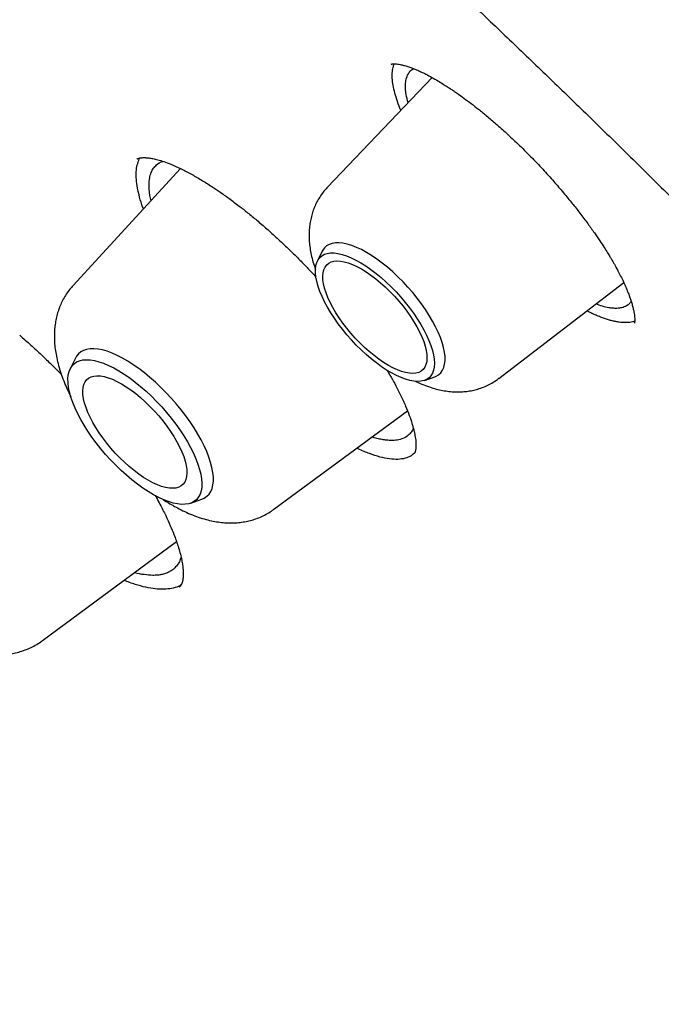
# Model space of a CAD drawing. Units: millimetres. Extents: x 8 to 603, y 12 to 936.
# Drawn here: x 505 to 511, y 380 to 390 of the extents above; entities that cross this region are included whole.
import ezdxf

# ---------------------------------------------------------------- set-up
doc = ezdxf.new("R2010")
doc.units = ezdxf.units.MM

msp = doc.modelspace()

# ---------------------------------------------------------------- linework, layer by layer
at = {"color": 7, "linetype": 'Continuous', "lineweight": 30}
for p, q in [((509.1186, 389.0593), (508.0871, 387.9806)), ((506.2147, 388.2571), (506.2221, 388.2631)), ((506.6424, 388.1638), (505.5842, 387.0141)), ((508.0352, 387.3511), (507.9882, 387.2554)), ((509.7748, 386.1002), (511.002, 387.0432)), ((505.6068, 386.298), (505.5559, 386.1943)), ((509.0432, 386.08), (509.1434, 386.1164)), ((507.5608, 384.8118), (508.8738, 385.7815)), ((506.7427, 384.872), (506.8513, 384.9114)), ((505.2848, 383.5207), (506.6023, 384.4938)), ((506.6307, 384.0472), (506.6296, 384.0464))]:
    msp.add_line(p, q, dxfattribs=at)
at = {"color": 7, "linetype": 'Continuous', "lineweight": 30, "flags": 128}
for points in [[(509.1434, 386.1164), (509.1553, 386.1213), (509.1805, 386.1361), (509.2017, 386.1554), (509.2187, 386.1791), (509.2316, 386.2071), (509.2401, 386.2392), (509.2442, 386.2751), (509.2438, 386.3145), (509.2391, 386.3573), (509.2299, 386.403), (509.2164, 386.4513), (509.1987, 386.5019), (509.1769, 386.5545), (509.1512, 386.6086), (509.1216, 386.6639), (509.0886, 386.72), (509.0522, 386.7764), (509.0128, 386.8327), (508.9706, 386.8886), (508.926, 386.9437), (508.8792, 386.9975), (508.8307, 387.0496), (508.7807, 387.0998), (508.7296, 387.1475), (508.6777, 387.1926), (508.6256, 387.2346), (508.5734, 387.2732), (508.5217, 387.3083), (508.4707, 387.3394), (508.4209, 387.3664), (508.3726, 387.3892), (508.3261, 387.4075), (508.2818, 387.4211), (508.24, 387.4301), (508.2011, 387.4344), (508.1652, 387.4338), (508.1326, 387.4285), (508.1037, 387.4184), (508.0785, 387.4036), (508.0573, 387.3843), (508.0402, 387.3606), (508.0352, 387.3511)], [(509.1197, 386.3755), (509.1306, 386.3301), (509.1372, 386.2875), (509.1395, 386.2479), (509.1375, 386.2117), (509.1311, 386.1791), (509.1205, 386.1504), (509.1057, 386.1257), (509.0868, 386.1054), (509.064, 386.0894), (509.0374, 386.078), (509.0072, 386.0712), (508.9736, 386.0691), (508.937, 386.0717), (508.8975, 386.0789), (508.8554, 386.0908), (508.8112, 386.1071), (508.765, 386.1279), (508.7173, 386.153), (508.6683, 386.1821), (508.6185, 386.215), (508.5683, 386.2516), (508.5179, 386.2914), (508.4678, 386.3344), (508.4183, 386.38), (508.3699, 386.4281), (508.3228, 386.4781), (508.2774, 386.5298), (508.234, 386.5828), (508.1931, 386.6367), (508.1548, 386.6911), (508.1194, 386.7455), (508.0873, 386.7996), (508.0586, 386.853), (508.0336, 386.9053), (508.0125, 386.9561), (507.9953, 387.005), (507.9823, 387.0517), (507.9735, 387.0957), (507.969, 387.1369), (507.9689, 387.1748), (507.9731, 387.2092), (507.9816, 387.2399), (507.9943, 387.2666), (508.0112, 387.2891), (508.032, 387.3073), (508.0568, 387.321), (508.0852, 387.3301), (508.1171, 387.3345), (508.1523, 387.3343), (508.1904, 387.3294), (508.2312, 387.3199), (508.2744, 387.3057), (508.3196, 387.2871), (508.3666, 387.2642), (508.415, 387.2371), (508.4644, 387.2061), (508.5145, 387.1713), (508.5649, 387.133), (508.6151, 387.0916), (508.665, 387.0473), (508.714, 387.0004), (508.7618, 386.9513), (508.8081, 386.9003), (508.8525, 386.8479), (508.8947, 386.7944), (508.9344, 386.7403), (508.9712, 386.6858), (509.005, 386.6315), (509.0354, 386.5777), (509.0623, 386.5248), (509.0854, 386.4732), (509.1046, 386.4233), (509.1197, 386.3755)], [(508.6862, 386.2276), (508.64, 386.256), (508.593, 386.2882), (508.5457, 386.3239), (508.4985, 386.3629), (508.4517, 386.4047), (508.4059, 386.4491), (508.3612, 386.4957), (508.3183, 386.544), (508.2773, 386.5936), (508.2387, 386.6442), (508.2028, 386.6953), (508.1698, 386.7464), (508.1402, 386.7971), (508.1141, 386.8471), (508.0917, 386.8958), (508.0733, 386.9428), (508.059, 386.9878), (508.0489, 387.0304), (508.0431, 387.0701), (508.0417, 387.1067), (508.0446, 387.1399), (508.0519, 387.1693), (508.0635, 387.1948), (508.0793, 387.216), (508.0991, 387.2329), (508.1228, 387.2452), (508.1501, 387.2529), (508.1809, 387.2559), (508.2149, 387.2541), (508.2518, 387.2477), (508.2913, 387.2366), (508.333, 387.2209), (508.3766, 387.2008), (508.4217, 387.1765), (508.4679, 387.1481), (508.5149, 387.1159), (508.5622, 387.0802), (508.6094, 387.0412), (508.6562, 386.9994), (508.7021, 386.955), (508.7467, 386.9085), (508.7897, 386.8602), (508.8306, 386.8105), (508.8693, 386.7599), (508.9052, 386.7089), (508.9381, 386.6577), (508.9677, 386.607), (508.9938, 386.5571), (509.0162, 386.5084), (509.0346, 386.4613), (509.0489, 386.4163), (509.059, 386.3738), (509.0648, 386.334), (509.0662, 386.2974), (509.0633, 386.2642), (509.056, 386.2348), (509.0444, 386.2094), (509.0287, 386.1881), (509.0089, 386.1713), (508.9852, 386.159), (508.9578, 386.1513), (508.927, 386.1483), (508.893, 386.15), (508.8561, 386.1565), (508.8167, 386.1675), (508.7749, 386.1832), (508.7314, 386.2033), (508.6862, 386.2276)], [(506.8513, 384.9114), (506.8756, 384.9224), (506.9007, 384.9395), (506.9218, 384.9611), (506.9388, 384.9871), (506.9517, 385.0172), (506.9602, 385.0512), (506.9644, 385.0891), (506.9643, 385.1304), (506.9598, 385.175), (506.951, 385.2226), (506.9378, 385.2728), (506.9205, 385.3254), (506.8991, 385.38), (506.8738, 385.4363), (506.8446, 385.4939), (506.8119, 385.5525), (506.7757, 385.6116), (506.7364, 385.671), (506.6941, 385.7302), (506.6492, 385.7889), (506.602, 385.8466), (506.5526, 385.9031), (506.5015, 385.958), (506.449, 386.0109), (506.3953, 386.0614), (506.3409, 386.1094), (506.2861, 386.1544), (506.2312, 386.1961), (506.1766, 386.2344), (506.1225, 386.269), (506.0695, 386.2996), (506.0177, 386.3261), (505.9676, 386.3483), (505.9194, 386.3661), (505.8734, 386.3793), (505.83, 386.3878), (505.7894, 386.3917), (505.7518, 386.3908), (505.7176, 386.3852), (505.6868, 386.3749), (505.6598, 386.3601), (505.6367, 386.3407), (505.6176, 386.3169), (505.6068, 386.298)], [(506.8288, 385.2044), (506.8405, 385.1559), (506.8479, 385.1102), (506.851, 385.0675), (506.8497, 385.0282), (506.844, 384.9925), (506.834, 384.9607), (506.8197, 384.9329), (506.8012, 384.9094), (506.7787, 384.8903), (506.7523, 384.8758), (506.7221, 384.8658), (506.6884, 384.8606), (506.6515, 384.8601), (506.6114, 384.8643), (506.5686, 384.8732), (506.5233, 384.8868), (506.4758, 384.905), (506.4264, 384.9276), (506.3754, 384.9544), (506.3232, 384.9854), (506.2701, 385.0203), (506.2166, 385.0588), (506.1628, 385.1008), (506.1093, 385.1459), (506.0563, 385.1938), (506.0042, 385.2443), (505.9534, 385.2969), (505.9041, 385.3514), (505.8568, 385.4073), (505.8117, 385.4643), (505.7692, 385.522), (505.7294, 385.5801), (505.6928, 385.6381), (505.6594, 385.6957), (505.6297, 385.7524), (505.6036, 385.808), (505.5815, 385.8619), (505.5634, 385.914), (505.5496, 385.9637), (505.54, 386.0109), (505.5347, 386.0551), (505.5338, 386.0961), (505.5373, 386.1337), (505.5452, 386.1674), (505.5574, 386.1973), (505.5738, 386.2229), (505.5943, 386.2442), (505.6188, 386.2611), (505.6471, 386.2734), (505.679, 386.281), (505.7144, 386.2838), (505.7529, 386.282), (505.7944, 386.2754), (505.8385, 386.2641), (505.8849, 386.2482), (505.9335, 386.2278), (505.9837, 386.2031), (506.0353, 386.1741), (506.088, 386.1412), (506.1413, 386.1044), (506.195, 386.0641), (506.2487, 386.0206), (506.302, 385.974), (506.3546, 385.9248), (506.4061, 385.8732), (506.4562, 385.8196), (506.5045, 385.7644), (506.5508, 385.7079), (506.5946, 385.6504), (506.6358, 385.5925), (506.674, 385.5344), (506.709, 385.4766), (506.7406, 385.4194), (506.7686, 385.3632), (506.7927, 385.3084), (506.8128, 385.2553), (506.8288, 385.2044)], [(506.3246, 385.0974), (506.2784, 385.1257), (506.2314, 385.1579), (506.1841, 385.1937), (506.1369, 385.2326), (506.0901, 385.2745), (506.0443, 385.3188), (505.9996, 385.3654), (505.9567, 385.4137), (505.9157, 385.4633), (505.8771, 385.5139), (505.8412, 385.565), (505.8082, 385.6161), (505.7786, 385.6668), (505.7525, 385.7168), (505.7301, 385.7655), (505.7117, 385.8125), (505.6974, 385.8575), (505.6873, 385.9001), (505.6815, 385.9398), (505.6801, 385.9764), (505.683, 386.0096), (505.6903, 386.039), (505.7019, 386.0645), (505.7177, 386.0857), (505.7375, 386.1026), (505.7612, 386.1149), (505.7885, 386.1226), (505.8193, 386.1256), (505.8533, 386.1238), (505.8902, 386.1174), (505.9297, 386.1063), (505.9714, 386.0906), (506.015, 386.0706), (506.0601, 386.0462), (506.1063, 386.0178), (506.1533, 385.9856), (506.2006, 385.9499), (506.2478, 385.911), (506.2946, 385.8691), (506.3405, 385.8247), (506.3851, 385.7782), (506.4281, 385.7299), (506.469, 385.6802), (506.5077, 385.6297), (506.5436, 385.5786), (506.5765, 385.5275), (506.6061, 385.4767), (506.6322, 385.4268), (506.6546, 385.3781), (506.673, 385.331), (506.6873, 385.286), (506.6974, 385.2435), (506.7032, 385.2037), (506.7046, 385.1671), (506.7017, 385.134), (506.6944, 385.1045), (506.6828, 385.0791), (506.6671, 385.0578), (506.6473, 385.041), (506.6236, 385.0287), (506.5962, 385.021), (506.5654, 385.018), (506.5314, 385.0197), (506.4945, 385.0262), (506.455, 385.0373), (506.4133, 385.0529), (506.3697, 385.073), (506.3246, 385.0974)]]:
    msp.add_lwpolyline(points, dxfattribs=at)
at = {"color": 7, "linetype": 'Continuous', "lineweight": 30}
for points, knots in [([(550.8958, 340.028), (550.9173, 340.0482), (550.9574, 340.0858), (551.0106, 340.1363), (551.0532, 340.1771), (551.0864, 340.2092), (551.1147, 340.2368), (551.1428, 340.2644), (551.1736, 340.2948), (551.209, 340.3301), (551.253, 340.3743), (551.3062, 340.4284), (551.3697, 340.494), (551.4373, 340.5651), (551.4939, 340.6257), (551.5382, 340.674), (551.5688, 340.7075), (551.5957, 340.7372), (551.6212, 340.7656), (551.6476, 340.7953), (551.6765, 340.8279), (551.7157, 340.8726), (551.7633, 340.9276), (551.817, 340.9907), (551.8611, 341.0433), (551.8962, 341.0857), (551.9241, 341.1196), (551.9529, 341.155), (551.9846, 341.1943), (552.0202, 341.2389), (552.0654, 341.2962), (552.1168, 341.3624), (552.1707, 341.4332), (552.2171, 341.495), (552.2566, 341.5485), (552.2903, 341.5946), (552.3219, 341.6384), (552.3546, 341.6841), (552.3914, 341.7363), (552.4455, 341.8139), (552.5139, 341.9144), (552.5934, 342.0346), (552.6692, 342.1526), (552.7321, 342.2535), (552.7839, 342.3383), (552.8263, 342.409), (552.8681, 342.4798), (552.908, 342.5487), (552.9433, 342.6105), (552.9751, 342.6669), (553.0056, 342.722), (553.0389, 342.7828), (553.0753, 342.8501), (553.1134, 342.922), (553.1509, 342.9941), (553.1866, 343.0639), (553.2202, 343.1305), (553.2522, 343.1952), (553.2821, 343.2565), (553.3073, 343.3088), (553.3277, 343.3517), (553.3445, 343.3874), (553.3618, 343.4244), (553.3813, 343.4664), (553.404, 343.5159), (553.4409, 343.5977), (553.4894, 343.7075), (553.5393, 343.8243), (553.5787, 343.919), (553.6083, 343.9916), (553.6351, 344.0584), (553.6585, 344.1175), (553.6783, 344.1683), (553.6948, 344.2112), (553.7105, 344.2525), (553.7278, 344.2984), (553.7487, 344.3544), (553.772, 344.418), (553.7964, 344.4855), (553.8206, 344.5537), (553.8427, 344.6172), (553.8627, 344.6757), (553.8802, 344.7273), (553.896, 344.7749), (553.9097, 344.8164), (553.9212, 344.8516), (553.9312, 344.8824), (553.9428, 344.9187), (553.9579, 344.966), (553.9774, 345.0284), (553.9999, 345.1015), (554.0243, 345.1825), (554.0494, 345.2679), (554.0715, 345.3448), (554.0905, 345.4125), (554.1066, 345.4708), (554.1225, 345.5291), (554.1381, 345.5871), (554.1527, 345.6426), (554.1658, 345.6931), (554.177, 345.7368), (554.1862, 345.7734), (554.1942, 345.8055), (554.2021, 345.8372), (554.2108, 345.8725), (554.2206, 345.9128), (554.2314, 345.9579), (554.245, 346.0153), (554.2611, 346.0849), (554.2793, 346.1652), (554.2975, 346.2477), (554.3144, 346.3266), (554.3302, 346.4018), (554.3448, 346.4732), (554.359, 346.544), (554.372, 346.6105), (554.3832, 346.6692), (554.3922, 346.7174), (554.4, 346.7593), (554.4076, 346.8013), (554.4163, 346.8496), (554.4263, 346.9062), (554.4375, 346.9713), (554.4551, 347.0759), (554.4779, 347.2179), (554.5045, 347.3956), (554.5295, 347.5749), (554.5498, 347.7327), (554.5657, 347.8645), (554.5774, 347.9664), (554.5874, 348.0579), (554.5962, 348.1421), (554.6045, 348.2249), (554.6135, 348.3182), (554.6233, 348.4261), (554.6338, 348.5505), (554.6444, 348.6873), (554.6529, 348.8081), (554.6595, 348.9094), (554.6641, 348.9852), (554.6683, 349.0572), (554.6718, 349.1219), (554.6746, 349.1778), (554.6769, 349.2245), (554.6787, 349.262), (554.6801, 349.2937), (554.6815, 349.3255), (554.6831, 349.3628), (554.6849, 349.4079), (554.6869, 349.4608), (554.689, 349.5217), (554.6912, 349.5903), (554.6934, 349.6644), (554.6959, 349.7646), (554.6984, 349.8867), (554.7002, 350.0178), (554.7012, 350.1332), (554.7016, 350.2336), (554.7016, 350.3308), (554.7012, 350.4236), (554.7005, 350.5102), (554.6997, 350.5841), (554.6988, 350.6456), (554.6979, 350.6956), (554.6971, 350.7401), (554.6963, 350.7805), (554.6954, 350.8206), (554.6942, 350.8716), (554.6925, 350.9381), (554.6901, 351.0221), (554.6869, 351.1185), (554.683, 351.2244), (554.6784, 351.336), (554.6733, 351.4496), (554.6668, 351.5785), (554.6589, 351.7231), (554.649, 351.8838), (554.6381, 352.0457), (554.6265, 352.2052), (554.6144, 352.3577), (554.6025, 352.4993), (554.5909, 352.6293), (554.5805, 352.7402), (554.5715, 352.8333), (554.5638, 352.9098), (554.5568, 352.979), (554.5482, 353.0605), (554.5374, 353.1614), (554.5232, 353.2881), (554.5095, 353.4064), (554.4967, 353.5134), (554.485, 353.608), (554.472, 353.7113), (554.4572, 353.8257), (554.4402, 353.9524), (554.4211, 354.0914), (554.3995, 354.2429), (554.3802, 354.3741), (554.3639, 354.4815), (554.3516, 354.5619), (554.3386, 354.6448), (554.3251, 354.7303), (554.3109, 354.8183), (554.2965, 354.9058), (554.2821, 354.992), (554.2687, 355.0713), (554.2567, 355.1412), (554.247, 355.1971), (554.2397, 355.2388), (554.2339, 355.2718), (554.2283, 355.3035), (554.2216, 355.3416), (554.2109, 355.4011), (554.1963, 355.4822), (554.1774, 355.5849), (554.156, 355.6993), (554.1319, 355.8259), (554.1049, 355.9652), (554.0753, 356.1146), (554.043, 356.2738), (554.0049, 356.458), (553.9601, 356.6691), (553.9077, 356.909), (553.8502, 357.1642), (553.7999, 357.3809), (553.7596, 357.5511), (553.7318, 357.6669), (553.7055, 357.7751), (553.6807, 357.8757), (553.6577, 357.9687), (553.6364, 358.0537), (553.6195, 358.1207), (553.6072, 358.1692), (553.5995, 358.1992), (553.594, 358.2209), (553.5896, 358.2383), (553.5849, 358.2564), (553.579, 358.2796), (553.5715, 358.3086), (553.5603, 358.3521), (553.5445, 358.4129), (553.5234, 358.4939), (553.4982, 358.5895), (553.4687, 358.7007), (553.4349, 358.8265), (553.3981, 358.9617), (553.3603, 359.0993), (553.3227, 359.2342), (553.2857, 359.3657), (553.2493, 359.4938), (553.2046, 359.6493), (553.152, 359.8298), (553.0919, 360.0328), (553.0342, 360.2247), (552.9792, 360.4054), (552.9269, 360.5746), (552.8772, 360.7337), (552.7666, 361.0843), (552.6599, 361.4119), (552.5574, 361.7187), (552.5291, 361.8029), (552.5014, 361.8847), (552.4759, 361.9599), (552.454, 362.0242), (552.4363, 362.0759), (552.4229, 362.115), (552.4121, 362.1463), (552.4014, 362.1774), (552.3882, 362.2156), (552.3716, 362.2636), (552.3515, 362.3215), (552.3279, 362.3892), (552.2996, 362.4699), (552.2664, 362.5643), (552.2283, 362.6722), (552.1873, 362.7872), (552.1448, 362.9056), (552.0437, 363.1857), (551.8802, 363.6296), (551.6478, 364.2404), (551.4067, 364.8549), (551.1734, 365.4323), (550.9504, 365.97), (550.782, 366.3674), (550.6547, 366.6634), (550.5712, 366.8559), (550.4904, 367.0409), (550.4218, 367.1965), (550.3659, 367.3228), (550.3216, 367.4225), (550.2801, 367.5154), (550.2415, 367.6015), (550.2061, 367.6802), (550.1788, 367.7409), (550.1599, 367.7827), (550.1498, 367.8052), (550.1427, 367.8207), (550.1368, 367.8338), (550.1299, 367.8489), (550.1212, 367.8683), (550.1105, 367.8918), (550.094, 367.9281), (550.0705, 367.9799), (550.0385, 368.05), (550.0007, 368.1326), (549.9571, 368.2278), (549.9075, 368.3355), (549.8491, 368.4618), (549.7812, 368.6078), (549.7031, 368.7749), (549.6173, 368.9572), (549.5262, 369.1495), (549.4031, 369.4074), (549.2503, 369.7243), (549.0567, 370.1208), (548.8532, 370.5317), (548.6401, 370.9561), (548.4283, 371.3721), (548.2181, 371.7795), (548.0099, 372.178), (547.8053, 372.565), (547.6046, 372.9403), (547.4091, 373.3019), (547.2187, 373.6504), (547.0327, 373.9876), (546.8489, 374.3175), (546.6369, 374.6947), (546.3972, 375.1164), (546.1303, 375.5801), (545.921, 375.9392), (545.769, 376.1979), (545.6732, 376.3603), (545.5784, 376.5202), (545.4968, 376.6575), (545.4302, 376.7689), (545.3806, 376.8519), (545.3377, 376.9235), (545.3015, 376.9837), (545.2722, 377.0325), (545.2502, 377.0689), (545.2335, 377.0967), (545.2175, 377.1233), (545.197, 377.1572), (545.1697, 377.2023), (545.136, 377.2581), (545.0975, 377.3218), (545.0318, 377.4301), (544.9378, 377.5845), (544.8128, 377.7889), (544.6785, 378.0072), (544.5349, 378.2394), (544.3818, 378.4856), (544.2191, 378.7457), (544.0251, 379.0536), (543.8, 379.4081), (543.5438, 379.8078), (543.2788, 380.2174), (542.9868, 380.6644), (542.666, 381.1503), (542.3146, 381.6762), (541.9496, 382.2159), (541.5709, 382.7693), (541.1781, 383.3362), (540.8325, 383.8289), (540.5388, 384.2434), (540.3038, 384.5728), (540.0709, 384.897), (539.843, 385.2121), (539.6205, 385.5176), (539.3913, 385.8304), (539.1562, 386.1491), (538.916, 386.4726), (538.6841, 386.7828), (538.4591, 387.0818), (538.2415, 387.3694), (538.0314, 387.6454), (537.8305, 387.9077), (537.6391, 388.1565), (537.4572, 388.3917), (537.285, 388.6133), (537.1116, 388.8354), (536.9304, 389.0666), (536.7344, 389.3153), (536.5277, 389.5764), (536.3099, 389.8498), (536.0812, 390.1355), (535.8261, 390.4522), (535.5428, 390.8015), (535.2297, 391.1847), (534.9005, 391.5844), (534.5795, 391.9711), (534.2685, 392.3428), (533.9706, 392.6964), (533.6663, 393.0549), (533.3592, 393.4143), (532.9536, 393.8854), (532.4488, 394.4656), (531.8165, 395.1825), (531.1562, 395.9201), (530.4681, 396.677), (529.7804, 397.422), (529.1776, 398.0653), (528.6606, 398.6101), (528.2319, 399.0577), (527.8092, 399.4949), (527.3959, 399.9185), (526.9918, 400.329), (526.5972, 400.7263), (526.2123, 401.1106), (525.839, 401.4802), (525.4775, 401.8353), (525.1279, 402.1761), (524.7903, 402.5027), (524.4648, 402.8154), (524.1789, 403.0881), (523.9244, 403.3294), (523.693, 403.5478), (523.4487, 403.7772), (523.1913, 404.0175), (522.9225, 404.2671), (522.6425, 404.5256), (522.3512, 404.7928), (522.0472, 405.0699), (521.7283, 405.3586), (521.3943, 405.6588), (521.0451, 405.9704), (520.6824, 406.2914), (520.3063, 406.6216), (519.8791, 406.9934), (519.4075, 407.3998), (518.8982, 407.8335), (518.3843, 408.2662), (517.866, 408.6973), (517.3439, 409.1263), (516.8302, 409.5433), (516.325, 409.9485), (515.9292, 410.2621), (515.641, 410.4886), (515.4613, 410.6292), (515.2909, 410.7619), (515.1334, 410.8841), (514.9893, 410.9955), (514.8606, 411.0946), (514.747, 411.1818), (514.6479, 411.2578), (514.5606, 411.3244), (514.4853, 411.3819), (514.4245, 411.4282), (514.3766, 411.4646), (514.3398, 411.4925), (514.3052, 411.5188), (514.2656, 411.5488), (514.2147, 411.5874), (514.1519, 411.6348), (514.0778, 411.6908), (513.9928, 411.7548), (513.896, 411.8276), (513.7871, 411.9092), (513.6635, 412.0016), (513.526, 412.1041), (513.3786, 412.2135), (513.2284, 412.3246), (513.0788, 412.4347), (512.9301, 412.5438), (512.7161, 412.7002), (512.438, 412.9021), (512.0102, 413.2099), (511.5035, 413.5699), (510.9144, 413.9818), (510.3288, 414.3845), (509.7423, 414.7812), (509.1573, 415.1702), (508.5735, 415.5516), (508.0218, 415.9057), (507.5, 416.2349), (507.0058, 416.5418), (506.633, 416.7696), (506.3829, 416.9208), (506.2579, 416.996), (506.1383, 417.0677), (506.0296, 417.1326), (505.9361, 417.1881), (505.863, 417.2315), (505.808, 417.264), (505.7687, 417.2872), (505.7383, 417.3052), (505.7192, 417.3165), (505.7071, 417.3236), (505.6979, 417.329), (505.6845, 417.3369), (505.6641, 417.3489), (505.6357, 417.3656), (505.5981, 417.3877), (505.5493, 417.4163), (505.488, 417.4521), (505.4133, 417.4957), (505.3279, 417.5455), (505.2318, 417.6013), (505.1641, 417.6403), (505.1285, 417.6609)], [0, 0, 0, 0, 0.00119, 0.002214, 0.003073, 0.003788, 0.0044, 0.004912, 0.005616, 0.006413, 0.007311, 0.008666, 0.010184, 0.011841, 0.013547, 0.01445, 0.01523, 0.015889, 0.016506, 0.017192, 0.017948, 0.018773, 0.020309, 0.021769, 0.023139, 0.023939, 0.024683, 0.02546, 0.026358, 0.027377, 0.028515, 0.030279, 0.031868, 0.033283, 0.03441, 0.035429, 0.03634, 0.037314, 0.038464, 0.039791, 0.042432, 0.045034, 0.047566, 0.049982, 0.051454, 0.052937, 0.054433, 0.05589, 0.057228, 0.05826, 0.059367, 0.060604, 0.061971, 0.06346, 0.064945, 0.066305, 0.067626, 0.068907, 0.070135, 0.071235, 0.071977, 0.072642, 0.073315, 0.074128, 0.07508, 0.076173, 0.078838, 0.081361, 0.082794, 0.084174, 0.085428, 0.086524, 0.087461, 0.08824, 0.088894, 0.089734, 0.090764, 0.091968, 0.093204, 0.094437, 0.095667, 0.096632, 0.097584, 0.098437, 0.099177, 0.099801, 0.100311, 0.100817, 0.101726, 0.102824, 0.104111, 0.105575, 0.107075, 0.10857, 0.109576, 0.110579, 0.111581, 0.112581, 0.113558, 0.114423, 0.115164, 0.115783, 0.116283, 0.116798, 0.117395, 0.118073, 0.118834, 0.119676, 0.120968, 0.122329, 0.123701, 0.125083, 0.126251, 0.127427, 0.12861, 0.129738, 0.130696, 0.131481, 0.132093, 0.132743, 0.133528, 0.134446, 0.135497, 0.136683, 0.139502, 0.142332, 0.145172, 0.14801, 0.149764, 0.151351, 0.152771, 0.154023, 0.155259, 0.156605, 0.158333, 0.160229, 0.162311, 0.164577, 0.165719, 0.166899, 0.167998, 0.168966, 0.169803, 0.170509, 0.171054, 0.171483, 0.171922, 0.172477, 0.173148, 0.173934, 0.174837, 0.175854, 0.176981, 0.178117, 0.18028, 0.182352, 0.183862, 0.185319, 0.186724, 0.188078, 0.189337, 0.190466, 0.191262, 0.191978, 0.192614, 0.193169, 0.193706, 0.194332, 0.195351, 0.196544, 0.197912, 0.199448, 0.201034, 0.202629, 0.204231, 0.206449, 0.208681, 0.21093, 0.213172, 0.215273, 0.217209, 0.218981, 0.220588, 0.221733, 0.222768, 0.223693, 0.224535, 0.226068, 0.227769, 0.229638, 0.230818, 0.232057, 0.233418, 0.234937, 0.236613, 0.238447, 0.240439, 0.242588, 0.243604, 0.244653, 0.245733, 0.246844, 0.247988, 0.249159, 0.250247, 0.251329, 0.25223, 0.252949, 0.253486, 0.253842, 0.254221, 0.254709, 0.255307, 0.256512, 0.257826, 0.259249, 0.260894, 0.262664, 0.264559, 0.266572, 0.2687, 0.27152, 0.274519, 0.277696, 0.281052, 0.282573, 0.284, 0.285332, 0.286567, 0.287707, 0.288751, 0.28969, 0.290164, 0.29053, 0.290789, 0.290957, 0.291169, 0.291452, 0.291806, 0.292231, 0.293042, 0.294028, 0.29519, 0.296528, 0.298073, 0.299763, 0.301429, 0.303052, 0.304631, 0.306166, 0.307657, 0.310213, 0.312628, 0.314905, 0.317043, 0.319042, 0.320902, 0.322665, 0.331414, 0.332392, 0.33337, 0.334347, 0.33524, 0.335986, 0.336584, 0.337035, 0.337342, 0.337671, 0.338113, 0.338668, 0.339337, 0.340119, 0.341014, 0.342129, 0.343382, 0.344736, 0.346096, 0.347457, 0.354368, 0.361293, 0.368232, 0.375138, 0.38069, 0.386204, 0.388359, 0.390509, 0.392578, 0.394477, 0.395648, 0.396744, 0.397764, 0.398708, 0.399576, 0.400354, 0.400702, 0.400948, 0.401093, 0.401213, 0.401379, 0.40159, 0.401848, 0.402152, 0.402782, 0.403549, 0.404453, 0.405492, 0.406668, 0.40798, 0.409625, 0.411443, 0.413435, 0.415571, 0.417704, 0.421826, 0.425858, 0.430542, 0.4351, 0.439532, 0.443914, 0.448166, 0.452286, 0.456276, 0.460135, 0.463798, 0.467356, 0.470842, 0.474259, 0.4793, 0.484181, 0.488899, 0.490627, 0.492332, 0.494014, 0.495662, 0.496651, 0.497521, 0.498271, 0.498902, 0.499414, 0.499807, 0.500048, 0.500287, 0.500642, 0.501115, 0.501706, 0.502396, 0.503115, 0.50511, 0.507249, 0.509534, 0.511964, 0.514538, 0.517258, 0.520122, 0.524194, 0.528369, 0.532646, 0.537025, 0.542372, 0.547863, 0.553499, 0.559279, 0.565205, 0.571275, 0.574737, 0.578222, 0.581624, 0.584928, 0.588135, 0.591243, 0.594782, 0.598185, 0.601452, 0.604584, 0.60764, 0.610555, 0.613328, 0.615961, 0.618452, 0.620802, 0.623013, 0.625524, 0.628169, 0.63095, 0.633865, 0.636915, 0.6401, 0.644027, 0.648141, 0.652442, 0.656931, 0.660656, 0.664502, 0.668428, 0.672343, 0.676245, 0.683866, 0.691432, 0.699962, 0.708421, 0.716808, 0.725124, 0.730314, 0.735476, 0.740537, 0.745452, 0.750223, 0.754905, 0.759437, 0.763821, 0.768055, 0.772141, 0.776078, 0.779865, 0.783504, 0.786041, 0.788719, 0.791543, 0.794514, 0.79763, 0.800834, 0.804179, 0.807665, 0.811293, 0.815132, 0.819117, 0.823249, 0.827528, 0.831953, 0.837806, 0.843574, 0.849257, 0.855251, 0.861146, 0.866944, 0.872644, 0.878246, 0.880337, 0.882398, 0.884326, 0.886103, 0.887729, 0.889204, 0.890456, 0.891574, 0.892558, 0.893408, 0.894123, 0.894617, 0.895027, 0.895368, 0.895791, 0.896365, 0.897091, 0.897914, 0.898872, 0.899965, 0.901193, 0.902555, 0.904148, 0.905848, 0.907545, 0.909234, 0.910913, 0.912583, 0.916484, 0.920335, 0.927087, 0.933679, 0.940353, 0.947013, 0.953672, 0.960331, 0.966991, 0.972594, 0.97827, 0.984022, 0.985472, 0.986926, 0.988353, 0.989615, 0.990696, 0.991596, 0.992153, 0.992607, 0.99296, 0.993211, 0.993271, 0.993378, 0.993533, 0.993737, 0.994086, 0.994521, 0.995043, 0.995784, 0.99665, 0.997642, 0.998758, 1, 1, 1, 1]), ([(466.7393, 407.4951), (466.7447, 407.4997), (466.8031, 407.5492), (466.9178, 407.64), (467.0837, 407.767), (467.2535, 407.8897), (467.4266, 408.0084), (467.6033, 408.123), (467.7833, 408.2336), (467.9667, 408.3402), (468.1535, 408.4426), (468.3437, 408.541), (468.5372, 408.6353), (468.734, 408.7254), (468.934, 408.8115), (469.1374, 408.8935), (469.3439, 408.9713), (469.5537, 409.0451), (469.7667, 409.1147), (469.9829, 409.1802), (470.2022, 409.2416), (470.4246, 409.2989), (470.6502, 409.352), (470.8788, 409.401), (471.1106, 409.4459), (471.3454, 409.4866), (471.5832, 409.5233), (471.824, 409.5557), (472.0678, 409.5841), (472.3146, 409.6083), (472.5644, 409.6284), (472.8171, 409.6443), (473.0727, 409.6561), (473.3312, 409.6637), (473.5926, 409.6672), (473.8568, 409.6666), (474.1238, 409.6618), (474.3936, 409.6528), (474.6662, 409.6397), (474.9415, 409.6224), (475.2195, 409.601), (475.5003, 409.5755), (475.7837, 409.5458), (476.0697, 409.5119), (476.3584, 409.4739), (476.6496, 409.4318), (476.9434, 409.3855), (477.2397, 409.3351), (477.5385, 409.2805), (477.8398, 409.2218), (478.1435, 409.159), (478.4496, 409.092), (478.7581, 409.0209), (479.0689, 408.9457), (479.382, 408.8664), (479.6974, 408.783), (480.0151, 408.6955), (480.3349, 408.6039), (480.657, 408.5082), (480.9812, 408.4085), (481.3075, 408.3047), (481.6358, 408.1968), (481.9662, 408.0849), (482.2987, 407.9689), (482.6331, 407.8489), (482.9694, 407.7249), (483.3076, 407.5969), (483.6477, 407.4649), (483.9897, 407.3289), (484.3334, 407.189), (484.6789, 407.0451), (485.0261, 406.8973), (485.375, 406.7455), (485.7256, 406.5898), (486.0778, 406.4303), (486.4315, 406.2668), (486.7868, 406.0995), (487.1436, 405.9284), (487.5018, 405.7534), (487.8615, 405.5746), (488.2226, 405.392), (488.585, 405.2056), (488.9487, 405.0155), (489.3137, 404.8216), (489.68, 404.624), (490.0474, 404.4227), (490.416, 404.2178), (490.7858, 404.0091), (491.1566, 403.7969), (491.5284, 403.581), (491.9013, 403.3615), (492.2751, 403.1384), (492.6499, 402.9118), (493.0256, 402.6817), (493.402, 402.4481), (493.7794, 402.211), (494.1574, 401.9704), (494.5362, 401.7264), (494.9158, 401.479), (495.2959, 401.2282), (495.6767, 400.9741), (496.058, 400.7166), (496.4399, 400.4558), (496.8223, 400.1918), (497.2051, 399.9245), (497.5883, 399.6539), (497.972, 399.3802), (498.3559, 399.1033), (498.7402, 398.8233), (499.1247, 398.5402), (499.5094, 398.2539), (499.8943, 397.9647), (500.2793, 397.6724), (500.6644, 397.3771), (501.0496, 397.0789), (501.4348, 396.7777), (501.82, 396.4736), (502.2051, 396.1667), (502.5901, 395.8569), (502.975, 395.5443), (503.3597, 395.2289), (503.7441, 394.9108), (504.1283, 394.59), (504.5122, 394.2665), (504.8958, 393.9404), (505.279, 393.6116), (505.6617, 393.2803), (506.044, 392.9465), (506.4258, 392.6101), (506.8071, 392.2713), (507.1877, 391.93), (507.5678, 391.5863), (507.9472, 391.2403), (508.3259, 390.8919), (508.7039, 390.5412), (509.0811, 390.1883), (509.4575, 389.8331), (509.833, 389.4757), (510.2077, 389.1162), (510.5814, 388.7546), (510.9541, 388.3909), (511.3259, 388.0252), (511.6966, 387.6575), (512.0662, 387.2878), (512.4347, 386.9161), (512.802, 386.5426), (513.1682, 386.1672), (513.5331, 385.7901), (513.8967, 385.4111), (514.2591, 385.0304), (514.62, 384.6481), (514.9797, 384.264), (515.3378, 383.8784), (515.6946, 383.4911), (516.0498, 383.1024), (516.4035, 382.7121), (516.7556, 382.3204), (517.1062, 381.9273), (517.4551, 381.5328), (517.8023, 381.1369), (518.1478, 380.7398), (518.4916, 380.3414), (518.8336, 379.9418), (519.1737, 379.541), (519.512, 379.1391), (519.8485, 378.7361), (520.183, 378.3321), (520.5156, 377.927), (520.8461, 377.521), (521.1747, 377.1141), (521.5012, 376.7063), (521.8256, 376.2976), (522.1478, 375.8882), (522.468, 375.478), (522.7859, 375.067), (523.1016, 374.6554), (523.4151, 374.2432), (523.7262, 373.8304), (524.0351, 373.4171), (524.3416, 373.0032), (524.6457, 372.5889), (524.9474, 372.1742), (525.2467, 371.7591), (525.5435, 371.3437), (525.8378, 370.928), (526.1295, 370.5121), (526.4187, 370.0959), (526.7053, 369.6796), (526.9893, 369.2632), (527.2706, 368.8467), (527.5492, 368.4302), (527.8251, 368.0137), (528.0983, 367.5972), (528.3687, 367.1809), (528.6364, 366.7646), (528.9012, 366.3486), (529.1631, 365.9328), (529.4222, 365.5173), (529.6784, 365.1021), (529.9316, 364.6873), (530.1819, 364.2728), (530.4292, 363.8588), (530.6735, 363.4453), (530.9148, 363.0323), (531.153, 362.6199), (531.3882, 362.2081), (531.6202, 361.7969), (531.8491, 361.3865), (532.0749, 360.9768), (532.2975, 360.5679), (532.5169, 360.1598), (532.733, 359.7526), (532.946, 359.3463), (533.1556, 358.9409), (533.362, 358.5366), (533.5651, 358.1332), (533.7649, 357.731), (533.9613, 357.3299), (534.1544, 356.9299), (534.344, 356.5312), (534.5303, 356.1337), (534.7131, 355.7375), (534.8925, 355.3426), (535.0685, 354.9491), (535.2409, 354.557), (535.4099, 354.1664), (535.5754, 353.7772), (535.7373, 353.3896), (535.8957, 353.0035), (536.0505, 352.6191), (536.2018, 352.2363), (536.3494, 351.8553), (536.4935, 351.4759), (536.634, 351.0984), (536.7708, 350.7226), (536.9039, 350.3487), (537.0334, 349.9767), (537.1593, 349.6066), (537.2814, 349.2385), (537.3999, 348.8724), (537.5146, 348.5084), (537.6257, 348.1464), (537.733, 347.7866), (537.8365, 347.4289), (537.9364, 347.0735), (538.0324, 346.7202), (538.1247, 346.3693), (538.2133, 346.0206), (538.298, 345.6743), (538.379, 345.3304), (538.4561, 344.9889), (538.5295, 344.6498), (538.5991, 344.3132), (538.6648, 343.9792), (538.7267, 343.6477), (538.7848, 343.3188), (538.8391, 342.9926), (538.8895, 342.669), (538.9361, 342.3481), (538.9789, 342.0299), (539.0178, 341.7145), (539.0529, 341.4019), (539.0842, 341.0921), (539.1116, 340.7852), (539.1351, 340.4811), (539.1549, 340.18), (539.1707, 339.8818), (539.1827, 339.5866), (539.1909, 339.2944), (539.1953, 339.0053), (539.1958, 338.7192), (539.1924, 338.4362), (539.1853, 338.1564), (539.1743, 337.8796), (539.1594, 337.6061), (539.1408, 337.3358), (539.1183, 337.0686), (539.092, 336.8048), (539.0619, 336.5442), (539.028, 336.2869), (538.9902, 336.0329), (538.9487, 335.7822), (538.9034, 335.5349), (538.8543, 335.291), (538.8014, 335.0505), (538.7447, 334.8135), (538.6843, 334.5798), (538.6201, 334.3497), (538.5521, 334.123), (538.4803, 333.8998), (538.4048, 333.6801), (538.3255, 333.464), (538.2425, 333.2514), (538.1558, 333.0424), (538.0653, 332.837), (537.971, 332.6352), (537.8731, 332.437), (537.7714, 332.2425), (537.6659, 332.0516), (537.5568, 331.8644), (537.4439, 331.6809), (537.3274, 331.5011), (537.2071, 331.3251), (537.0831, 331.1528), (536.9555, 330.9843), (536.8242, 330.8196), (536.6892, 330.6588), (536.5506, 330.5017), (536.4081, 330.3487), (536.2858, 330.2226), (536.2096, 330.1491), (536.1833, 330.1238)], [0, 0, 0, 0, 0.000336, 0.003633, 0.00693, 0.010226, 0.013521, 0.016815, 0.020107, 0.023398, 0.026687, 0.029974, 0.033259, 0.036541, 0.039822, 0.0431, 0.046376, 0.049649, 0.05292, 0.056189, 0.059456, 0.06272, 0.065983, 0.069243, 0.072502, 0.075759, 0.079014, 0.082267, 0.085519, 0.08877, 0.092019, 0.095268, 0.098515, 0.101761, 0.105006, 0.108251, 0.111494, 0.114738, 0.11798, 0.121222, 0.124464, 0.127705, 0.130946, 0.134187, 0.137427, 0.140667, 0.143907, 0.147147, 0.150387, 0.153627, 0.156867, 0.160107, 0.163347, 0.166587, 0.169827, 0.173067, 0.176308, 0.179548, 0.182789, 0.186029, 0.18927, 0.192511, 0.195752, 0.198994, 0.202235, 0.205477, 0.208719, 0.211961, 0.215203, 0.218446, 0.221688, 0.224931, 0.228174, 0.231417, 0.23466, 0.237904, 0.241148, 0.244392, 0.247636, 0.25088, 0.254124, 0.257369, 0.260614, 0.263859, 0.267104, 0.270349, 0.273594, 0.27684, 0.280086, 0.283331, 0.286577, 0.289824, 0.29307, 0.296316, 0.299563, 0.302809, 0.306056, 0.309303, 0.31255, 0.315797, 0.319044, 0.322292, 0.325539, 0.328787, 0.332034, 0.335282, 0.33853, 0.341778, 0.345026, 0.348274, 0.351522, 0.354771, 0.358019, 0.361267, 0.364516, 0.367764, 0.371013, 0.374262, 0.377511, 0.38076, 0.384008, 0.387257, 0.390507, 0.393756, 0.397005, 0.400254, 0.403503, 0.406753, 0.410002, 0.413251, 0.416501, 0.41975, 0.423, 0.426249, 0.429499, 0.432749, 0.435998, 0.439248, 0.442498, 0.445747, 0.448997, 0.452247, 0.455497, 0.458747, 0.461997, 0.465247, 0.468496, 0.471746, 0.474996, 0.478246, 0.481496, 0.484746, 0.487996, 0.491246, 0.494496, 0.497746, 0.500996, 0.504246, 0.507496, 0.510746, 0.513996, 0.517246, 0.520496, 0.523746, 0.526996, 0.530246, 0.533496, 0.536746, 0.539996, 0.543246, 0.546495, 0.549745, 0.552995, 0.556245, 0.559495, 0.562744, 0.565994, 0.569244, 0.572493, 0.575743, 0.578993, 0.582242, 0.585492, 0.588741, 0.591991, 0.59524, 0.598489, 0.601739, 0.604988, 0.608237, 0.611486, 0.614735, 0.617984, 0.621233, 0.624482, 0.627731, 0.63098, 0.634228, 0.637477, 0.640726, 0.643974, 0.647223, 0.650471, 0.653719, 0.656967, 0.660215, 0.663463, 0.666711, 0.669959, 0.673207, 0.676454, 0.679702, 0.682949, 0.686197, 0.689444, 0.692691, 0.695938, 0.699185, 0.702431, 0.705678, 0.708925, 0.712171, 0.715417, 0.718663, 0.721909, 0.725155, 0.7284, 0.731646, 0.734891, 0.738136, 0.741381, 0.744626, 0.747871, 0.751116, 0.75436, 0.757604, 0.760848, 0.764092, 0.767335, 0.770579, 0.773822, 0.777065, 0.780308, 0.783551, 0.786793, 0.790036, 0.793278, 0.79652, 0.799762, 0.803003, 0.806244, 0.809486, 0.812727, 0.815968, 0.819208, 0.822449, 0.825689, 0.828929, 0.83217, 0.83541, 0.838649, 0.841889, 0.845129, 0.848369, 0.851608, 0.854848, 0.858088, 0.861327, 0.864567, 0.867807, 0.871047, 0.874288, 0.877528, 0.880769, 0.88401, 0.887252, 0.890494, 0.893736, 0.896979, 0.900223, 0.903468, 0.906714, 0.90996, 0.913207, 0.916456, 0.919706, 0.922957, 0.92621, 0.929464, 0.93272, 0.935977, 0.939237, 0.942498, 0.945762, 0.949027, 0.952295, 0.955565, 0.958837, 0.962112, 0.965389, 0.968668, 0.971949, 0.975233, 0.978519, 0.981807, 0.985097, 0.988388, 0.991681, 0.994976, 0.998271, 1, 1, 1, 1]), ([(508.7146, 389.1937), (508.7146, 389.1936), (508.7146, 389.1933), (508.7151, 389.1924), (508.7167, 389.1924), (508.719, 389.1928), (508.7213, 389.1933), (508.7248, 389.1939), (508.7298, 389.1944), (508.7364, 389.1947), (508.7484, 389.1948), (508.7666, 389.1938), (508.7893, 389.1908), (508.815, 389.186), (508.8477, 389.178), (508.8862, 389.1662), (508.9259, 389.1518), (508.9652, 389.1358), (509.0079, 389.1167), (509.0576, 389.0923), (509.1135, 389.0626), (509.1703, 389.03), (509.2219, 388.9986), (509.2646, 388.9714), (509.2955, 388.9511), (509.3198, 388.9348), (509.343, 388.919), (509.3797, 388.8936), (509.4331, 388.8554), (509.5003, 388.8053), (509.5753, 388.7468), (509.6565, 388.681), (509.7483, 388.6029), (509.8508, 388.5118), (509.9222, 388.4441), (509.9596, 388.4086)], [0, 0, 0, 0, 0.048641, 0.088652, 0.119868, 0.139169, 0.152316, 0.164055, 0.176219, 0.188822, 0.201877, 0.232467, 0.260066, 0.287257, 0.320676, 0.358831, 0.39261, 0.421616, 0.45264, 0.487216, 0.525358, 0.563165, 0.594876, 0.620419, 0.639776, 0.64944, 0.662766, 0.679765, 0.71216, 0.752855, 0.791414, 0.835342, 0.884687, 0.939529, 1, 1, 1, 1]), ([(508.8095, 388.7361), (508.8035, 388.7505), (508.7842, 388.7961), (508.7609, 388.8665), (508.7393, 388.9472), (508.7266, 389.0212), (508.7227, 389.0887), (508.7272, 389.1383), (508.7345, 389.169), (508.7394, 389.1845), (508.7422, 389.1915), (508.7435, 389.1947)], [0, 0, 0, 0, 0.071801, 0.227836, 0.381297, 0.535792, 0.693593, 0.852564, 0.929498, 0.967958, 1, 1, 1, 1]), ([(508.8813, 388.8111), (508.8739, 388.8392), (508.8606, 388.8897), (508.8538, 388.9535), (508.8542, 389.0081), (508.8641, 389.0634), (508.8894, 389.1109), (508.9154, 389.14), (508.9348, 389.1472), (508.9358, 389.1476)], [0, 0, 0, 0, 0.167712, 0.301865, 0.442032, 0.5882, 0.794892, 0.989145, 1, 1, 1, 1]), ([(509.9596, 388.4086), (510.0027, 388.3664), (510.0861, 388.2846), (510.2042, 388.1601), (510.3114, 388.0414), (510.4078, 387.9294), (510.4936, 387.825), (510.5734, 387.7236), (510.6463, 387.6266), (510.7113, 387.5358), (510.7647, 387.4579), (510.8074, 387.3926), (510.8403, 387.3404), (510.8647, 387.3002), (510.8819, 387.2713), (510.8932, 387.2517), (510.902, 387.2365), (510.9117, 387.2194), (510.9268, 387.1923), (510.9478, 387.1533), (510.9731, 387.1042), (510.9981, 387.0525), (511.0218, 387), (511.0421, 386.9513), (511.0591, 386.9067), (511.0727, 386.8673), (511.0846, 386.8288), (511.0948, 386.7904), (511.1024, 386.755), (511.1072, 386.7248), (511.11, 386.6985), (511.1108, 386.6763), (511.11, 386.6588), (511.1085, 386.6477), (511.1076, 386.643), (511.1074, 386.6415), (511.1078, 386.6416), (511.1079, 386.6416)], [0, 0, 0, 0, 0.059805, 0.115995, 0.168587, 0.217568, 0.262915, 0.304612, 0.349817, 0.389763, 0.424472, 0.453971, 0.478291, 0.496339, 0.509923, 0.519043, 0.524207, 0.531889, 0.544047, 0.564119, 0.590402, 0.619337, 0.645841, 0.676568, 0.703122, 0.726924, 0.753046, 0.781914, 0.810981, 0.836804, 0.861115, 0.890154, 0.918584, 0.942067, 0.964028, 0.993417, 1, 1, 1, 1]), ([(506.2767, 387.7664), (506.2713, 387.7807), (506.2531, 387.8293), (506.2316, 387.9061), (506.2125, 387.9964), (506.2039, 388.0788), (506.2057, 388.1527), (506.2173, 388.2172), (506.2338, 388.2516), (506.2419, 388.2686)], [0, 0, 0, 0, 0.0641614, 0.2186989, 0.3748107, 0.5330951, 0.6895659, 0.8472014, 1, 1, 1, 1]), ([(506.2109, 388.2568), (506.2119, 388.2575), (506.2137, 388.259), (506.2167, 388.2607), (506.2202, 388.2624), (506.224, 388.264), (506.2292, 388.2657), (506.2366, 388.2677), (506.2475, 388.2698), (506.2619, 388.2714), (506.2766, 388.2721), (506.2897, 388.272), (506.3066, 388.2713), (506.3318, 388.269), (506.3699, 388.2628), (506.4185, 388.2514), (506.4776, 388.2334), (506.5522, 388.2053), (506.6405, 388.1658), (506.7405, 388.1143), (506.8435, 388.055), (506.9395, 387.9947), (507.0306, 387.9335), (507.1199, 387.8701), (507.2116, 387.8014), (507.3037, 387.7289), (507.3943, 387.6544), (507.4916, 387.571), (507.5584, 387.5103), (507.5928, 387.479)], [0, 0, 0, 0, 0.033985, 0.06299, 0.086951, 0.105809, 0.120313, 0.136109, 0.158259, 0.183549, 0.205792, 0.222774, 0.23643, 0.268092, 0.305231, 0.346419, 0.391698, 0.440866, 0.50236, 0.562181, 0.620343, 0.676916, 0.717534, 0.763358, 0.814429, 0.856218, 0.901034, 0.948935, 1, 1, 1, 1]), ([(506.3512, 387.8474), (506.3474, 387.865), (506.3402, 387.8983), (506.334, 387.9446), (506.331, 387.9887), (506.3319, 388.0323), (506.3378, 388.0794), (506.3513, 388.126), (506.3742, 388.1684), (506.4092, 388.2054), (506.4401, 388.2284), (506.4659, 388.2346), (506.4688, 388.2353)], [0, 0, 0, 0, 0.086689, 0.163754, 0.246359, 0.334496, 0.428157, 0.559372, 0.685478, 0.806485, 0.978413, 1, 1, 1, 1]), ([(508.0872, 387.98), (508.0787, 387.971), (508.057, 387.9484), (508.0267, 387.9083), (507.9961, 387.8607), (507.9702, 387.8107), (507.9486, 387.7589), (507.9314, 387.7052), (507.9186, 387.65), (507.9101, 387.5933), (507.906, 387.535), (507.9062, 387.4748), (507.9109, 387.4126), (507.9203, 387.348), (507.9348, 387.281), (507.951, 387.2221), (507.964, 387.1856), (507.9688, 387.1722)], [0, 0, 0, 0, 0.041528, 0.105355, 0.168936, 0.232512, 0.296352, 0.360762, 0.426102, 0.492796, 0.561347, 0.632329, 0.706354, 0.783966, 0.865432, 0.950439, 1, 1, 1, 1]), ([(507.5928, 387.479), (507.6292, 387.4451), (507.7, 387.379), (507.8018, 387.278), (507.8927, 387.1846), (507.9486, 387.1242), (507.9737, 387.0971)], [0, 0, 0, 0, 0.279727, 0.545079, 0.796094, 1, 1, 1, 1]), ([(505.5843, 387.0137), (505.5732, 387.0014), (505.5492, 386.9745), (505.517, 386.9292), (505.4871, 386.8793), (505.4616, 386.8269), (505.4405, 386.7726), (505.4238, 386.7163), (505.4114, 386.6582), (505.4033, 386.5982), (505.3995, 386.5362), (505.4002, 386.4719), (505.4056, 386.405), (505.4158, 386.3355), (505.4311, 386.2634), (505.4515, 386.1891), (505.4768, 386.1136), (505.5068, 386.0377), (505.5355, 385.9727), (505.5557, 385.9331), (505.563, 385.9186)], [0, 0, 0, 0, 0.0413366, 0.0902235, 0.139115, 0.188225, 0.2377912, 0.2880835, 0.3394121, 0.3921323, 0.4466404, 0.5033525, 0.5626478, 0.6247578, 0.689602, 0.7566477, 0.8249637, 0.8933655, 0.9611125, 1, 1, 1, 1]), ([(511.0753, 386.8579), (511.0697, 386.85), (511.0574, 386.8323), (511.0275, 386.8104), (510.9871, 386.794), (510.9406, 386.788), (510.8967, 386.7892), (510.8498, 386.7953), (510.794, 386.8079), (510.7487, 386.8237), (510.7266, 386.8315)], [0, 0, 0, 0, 0.100289, 0.221966, 0.387096, 0.531374, 0.631759, 0.731331, 0.86842, 1, 1, 1, 1]), ([(511.1099, 386.6621), (511.1068, 386.661), (511.0999, 386.6587), (511.0844, 386.6546), (511.0672, 386.6514), (511.0491, 386.6494), (511.035, 386.6485), (511.0205, 386.6481), (511.0055, 386.6483), (510.985, 386.6494), (510.9636, 386.6516), (510.9413, 386.6549), (510.9242, 386.658), (510.9066, 386.6616), (510.8887, 386.6659), (510.8642, 386.6723), (510.839, 386.6799), (510.8129, 386.6886), (510.7931, 386.6957), (510.7728, 386.7034), (510.7454, 386.7144), (510.7172, 386.7265), (510.6884, 386.7397), (510.6664, 386.7503), (510.6499, 386.7584), (510.6406, 386.7632), (510.6388, 386.7641)], [0, 0, 0, 0, 0.02974, 0.066717, 0.140682, 0.177659, 0.214636, 0.251612, 0.288589, 0.325566, 0.399532, 0.436508, 0.473485, 0.510462, 0.547439, 0.584416, 0.658382, 0.695359, 0.732336, 0.769313, 0.80629, 0.880256, 0.917233, 0.95421, 0.991187, 1, 1, 1, 1]), ([(505.0589, 386.5241), (505.0957, 386.492), (505.1675, 386.4294), (505.2718, 386.3329), (505.3696, 386.2383), (505.4351, 386.1736), (505.4673, 386.14), (505.4695, 386.1377)], [0, 0, 0, 0, 0.264692, 0.516767, 0.756235, 0.983045, 1, 1, 1, 1]), ([(508.6737, 386.1803), (508.6746, 386.1789), (508.6931, 386.1483), (508.7263, 386.09), (508.771, 386.0072), (508.8151, 385.9188), (508.8566, 385.8272), (508.8925, 385.7366), (508.919, 385.6576), (508.9372, 385.5914), (508.9476, 385.5423), (508.9536, 385.5044), (508.957, 385.4728), (508.9584, 385.4425), (508.9576, 385.4205), (508.9562, 385.4065), (508.9548, 385.3969), (508.9532, 385.3886), (508.9511, 385.3805), (508.9487, 385.3729), (508.9457, 385.3661), (508.9422, 385.3623), (508.9403, 385.3602)], [0, 0, 0, 0, 0.003018, 0.063886, 0.124409, 0.184275, 0.264803, 0.342744, 0.414888, 0.480991, 0.539575, 0.574986, 0.618368, 0.668772, 0.715362, 0.738797, 0.760354, 0.786378, 0.82243, 0.870846, 0.930053, 1, 1, 1, 1]), ([(508.9533, 386.0718), (508.9562, 386.0703), (508.9828, 386.0566), (509.0342, 386.0352), (509.1046, 386.0095), (509.1721, 385.9906), (509.2353, 385.9775), (509.2967, 385.9694), (509.3565, 385.9661), (509.4147, 385.9674), (509.4715, 385.9732), (509.5268, 385.9834), (509.5825, 385.9986), (509.638, 386.0191), (509.6924, 386.0456), (509.738, 386.0726), (509.7639, 386.0926), (509.7741, 386.1004)], [0, 0, 0, 0, 0.011101, 0.102494, 0.195129, 0.275046, 0.351338, 0.424159, 0.494006, 0.561439, 0.626973, 0.691041, 0.753993, 0.823029, 0.890698, 0.957069, 1, 1, 1, 1]), ([(508.932, 385.6079), (508.9256, 385.5952), (508.9124, 385.5688), (508.8793, 385.5344), (508.8345, 385.507), (508.7851, 385.4934), (508.7435, 385.4889), (508.7119, 385.4883), (508.6768, 385.4902), (508.6356, 385.4953), (508.5865, 385.5055), (508.5488, 385.5151), (508.5273, 385.5224), (508.5243, 385.5234)], [0, 0, 0, 0, 0.109316, 0.22681, 0.387359, 0.529091, 0.601626, 0.667991, 0.728178, 0.810734, 0.898886, 0.985794, 1, 1, 1, 1]), ([(508.939, 385.362), (508.9295, 385.3533), (508.9054, 385.3312), (508.8521, 385.3114), (508.7817, 385.3007), (508.6993, 385.305), (508.6064, 385.3231), (508.5025, 385.3574), (508.4247, 385.3882), (508.38, 385.4111), (508.3754, 385.4134)], [0, 0, 0, 0, 0.095708, 0.243576, 0.391557, 0.539558, 0.687537, 0.835553, 0.983375, 1, 1, 1, 1]), ([(506.3918, 384.9471), (506.396, 384.9397), (506.4127, 384.9105), (506.4486, 384.8438), (506.4957, 384.7512), (506.5409, 384.6524), (506.5741, 384.5719), (506.5991, 384.5045), (506.619, 384.4449), (506.6368, 384.384), (506.6506, 384.3268), (506.6604, 384.2748), (506.6661, 384.2308), (506.6685, 384.1941), (506.6687, 384.1652), (506.6675, 384.1444), (506.6658, 384.1292), (506.6643, 384.1191), (506.6627, 384.1108), (506.6612, 384.1039), (506.6596, 384.0978), (506.6577, 384.0912), (506.6552, 384.0833), (506.6517, 384.0745), (506.647, 384.065), (506.6407, 384.0551), (506.6346, 384.049), (506.6314, 384.0458)], [0, 0, 0, 0, 0.014477, 0.057338, 0.134055, 0.204909, 0.269856, 0.315452, 0.364304, 0.417558, 0.475143, 0.524273, 0.573358, 0.617918, 0.658168, 0.697156, 0.716553, 0.73495, 0.750913, 0.764436, 0.778594, 0.797777, 0.824094, 0.857507, 0.897976, 0.945475, 1, 1, 1, 1]), ([(506.4664, 384.9106), (506.472, 384.9069), (506.5013, 384.8872), (506.5309, 384.8699), (506.5549, 384.8559)], [0, 0, 0, 0, 0.190178, 1, 1, 1, 1]), ([(506.5549, 384.8559), (506.5673, 384.8489), (506.6039, 384.8281), (506.6655, 384.7965), (506.7401, 384.7629), (506.8163, 384.7339), (506.8903, 384.7111), (506.9609, 384.6946), (507.0268, 384.6838), (507.0908, 384.678), (507.1528, 384.6768), (507.213, 384.6803), (507.2714, 384.6883), (507.3282, 384.7006), (507.3849, 384.7179), (507.4412, 384.7404), (507.4961, 384.7689), (507.5358, 384.7929), (507.556, 384.8088), (507.5602, 384.8121)], [0, 0, 0, 0, 0.038348, 0.113301, 0.189544, 0.266986, 0.34466, 0.411951, 0.476338, 0.537897, 0.596961, 0.65394, 0.709235, 0.763199, 0.816132, 0.873682, 0.930067, 0.985408, 1, 1, 1, 1]), ([(506.6465, 384.3416), (506.6431, 384.3303), (506.6342, 384.3004), (506.6105, 384.2624), (506.5786, 384.2268), (506.5425, 384.2008), (506.5101, 384.1853), (506.484, 384.1764), (506.4651, 384.1713), (506.4464, 384.1674), (506.4278, 384.1646), (506.4095, 384.1628), (506.3899, 384.1616), (506.3498, 384.1609), (506.2844, 384.1673), (506.2233, 384.177), (506.189, 384.1879), (506.1884, 384.1881)], [0, 0, 0, 0, 0.069014, 0.181921, 0.287189, 0.384805, 0.474758, 0.515215, 0.553902, 0.590819, 0.625965, 0.65934, 0.690941, 0.729309, 0.86483, 0.997722, 1, 1, 1, 1]), ([(506.6494, 384.0702), (506.6441, 384.0666), (506.6216, 384.0514), (506.5714, 384.0356), (506.4991, 384.0237), (506.4166, 384.0244), (506.3249, 384.0368), (506.223, 384.0629), (506.1428, 384.0889), (506.0952, 384.1094), (506.0868, 384.1131)], [0, 0, 0, 0, 0.045823, 0.196562, 0.349386, 0.500787, 0.653282, 0.809277, 0.966487, 1, 1, 1, 1]), ([(504.1277, 383.6145), (504.1487, 383.6017), (504.1947, 383.5736), (504.2663, 383.5348), (504.343, 383.4973), (504.421, 383.464), (504.5001, 383.4353), (504.577, 383.4127), (504.6505, 383.3962), (504.7195, 383.3853), (504.7863, 383.3794), (504.851, 383.3782), (504.9137, 383.3817), (504.9743, 383.3896), (505.0352, 383.4024), (505.0959, 383.4205), (505.1559, 383.4443), (505.2124, 383.4731), (505.2552, 383.4987), (505.2779, 383.5162), (505.2841, 383.521)], [0, 0, 0, 0, 0.055452, 0.121594, 0.188804, 0.257074, 0.326201, 0.395492, 0.456535, 0.515191, 0.571378, 0.625274, 0.67718, 0.727425, 0.776324, 0.829466, 0.881236, 0.93179, 0.981383, 1, 1, 1, 1])]:
    msp.add_open_spline(points, degree=3, knots=knots, dxfattribs=at)

doc.saveas('drawing.dxf')
